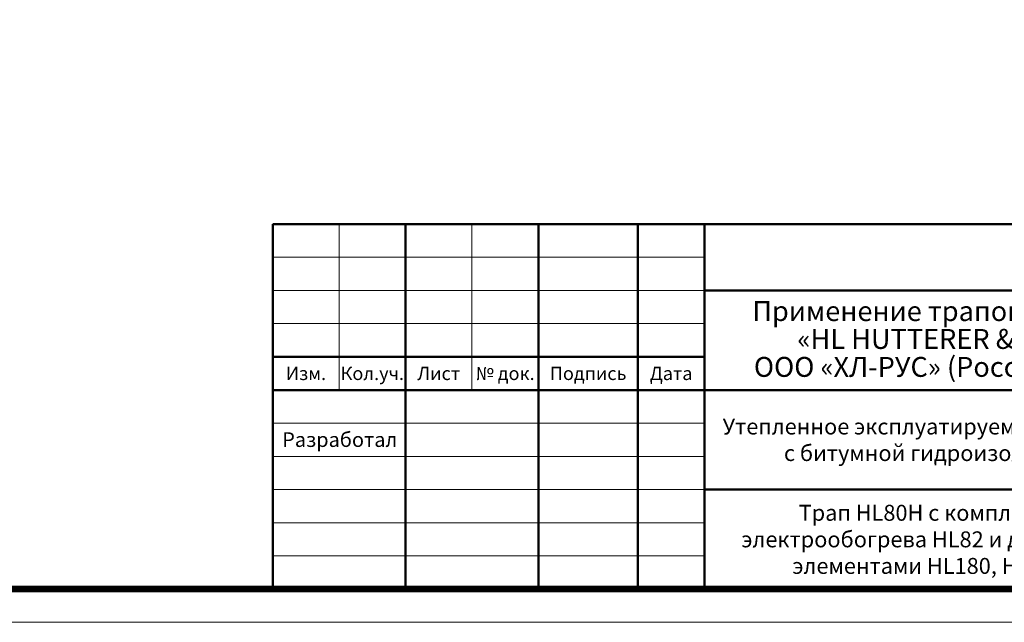
# Model space of a CAD drawing. Units: millimetres. Extents: x 2673 to 4786, y 0 to 1485.
# Drawn here: x 3632 to 4374, y 0 to 454 of the extents above; entities that cross this region are included whole.
import ezdxf
from ezdxf.enums import TextEntityAlignment as Align

# ---------------------------------------------------------------- set-up
doc = ezdxf.new("R2010")
doc.units = ezdxf.units.MM
for name, color, linetype, lineweight in [('Рамка', 7, 'Continuous', 50), ('текст', 1, 'Continuous', 25), ('штриховка', 251, 'Continuous', 0)]:
    doc.layers.add(name, color=color, linetype=linetype, lineweight=lineweight)
doc.styles.get("Standard").update_dxf_attribs({"font": 'arial.ttf'})
doc.styles.add('ГОСТ 2.304', font='isocpeui.ttf')

# ---------------------------------------------------------------- blocks, each defined once
blk = doc.blocks.new('*T5')
at = {"layer": 'текст', "color": 0, "linetype": 'ByBlock', "lineweight": -2, "transparency": 16777216}
for p, q in [((0, 0), (350, 0)), ((0, 0), (0, -75)), ((350, 0), (350, -75)), ((0, -75), (350, -75))]:
    blk.add_line(p, q, dxfattribs=at)
at = {"layer": 'текст', "color": 0, "transparency": 16777216, "insert": (175, -37.5), "char_height": 12, "width": 330, "attachment_point": 5}
blk.add_mtext('{\\fISOCPEUR|b0|i1|c204|p34;\\C1;Утепленное эксплуатируемое покрытие с битумной гидроизоляцией}', dxfattribs=at)
blk = doc.blocks.new('*T6')
at = {"layer": 'текст', "color": 0, "linetype": 'ByBlock', "lineweight": -2, "transparency": 16777216}
for p, q in [((0, 0), (350, 0)), ((0, 0), (0, -75)), ((350, 0), (350, -75)), ((0, -75), (350, -75))]:
    blk.add_line(p, q, dxfattribs=at)
at = {"layer": 'текст', "color": 0, "transparency": 16777216, "insert": (175, -37.5), "char_height": 12, "width": 330, "attachment_point": 5}
blk.add_mtext('{\\fISOCPEUR|b0|i1|c204|p34;\\C256;Трап \\fISOCPEUR|b0|i1|c0|p34;HL\\fISOCPEUR|b0|i1|c204|p34;80\\fISOCPEUR|b0|i1|c0|p34;H\\fISOCPEUR|b0|i1|c204|p34; с комплектом электрообогрева \\fISOCPEUR|b0|i1|c0|p34;HL82\\fISOCPEUR|b0|i1|c204|p34; и доборными элементами \\fISOCPEUR|b0|i1|c0|p34;HL180, HL340N}', dxfattribs=at)

msp = doc.modelspace()

# ---------------------------------------------------------------- hatches: boundary and pattern name
at = {"layer": 'штриховка'}
h = msp.add_hatch(dxfattribs=at)
h.set_pattern_fill('ANSI37', color=256, scale=3)
h.paths.add_polyline_path([(4048.77, 872.845), (4085.506, 872.845), (4085.506, 899.095), (4048.77, 899.095)], flags=9)
h.paths.add_polyline_path([(4048.77, 771.653), (4084.698, 771.653), (4084.698, 797.903), (4048.77, 797.903)], flags=9)
h.paths.add_polyline_path([(4165.607, 175.159), (4708.834, 175.159), (4708.834, 206.659), (4165.607, 206.659)], flags=9)
h.paths.add_polyline_path([(4211.94, 196.218), (4680.577, 196.218), (4680.577, 227.718), (4211.94, 227.718)], flags=9)
h.paths.add_polyline_path([(4242.057, 217.55), (4639.591, 217.55), (4639.591, 246.8), (4242.057, 246.8)], flags=9)
h.paths.add_polyline_path([(3826.535, 125.243), (3920.435, 125.243), (3920.435, 146.693), (3826.535, 146.693)], flags=9)
h.paths.add_polyline_path([(3832.235, 180), (3863.629, 180), (3863.629, 195), (3832.235, 195)], flags=9)
h.paths.add_polyline_path([(4032.561, 180), (4088.303, 180), (4088.303, 195), (4032.561, 195)], flags=9)
h.paths.add_polyline_path([(3973.684, 179.991), (4022.18, 179.991), (4022.18, 195.002), (3973.684, 195.002)], flags=9)
h.paths.add_polyline_path([(3929.723, 180), (3966.14, 180), (3966.14, 195), (3929.723, 195)], flags=9)
h.paths.add_polyline_path([(3872.936, 176.25), (3922.928, 176.25), (3922.928, 195.75), (3872.936, 195.75)], flags=9)
h.paths.add_polyline_path([(4102.458, 178.125), (4143.405, 178.125), (4143.405, 195.375), (4102.458, 195.375)], flags=9)
h.paths.add_polyline_path([(4502.752, 153.125), (4568.112, 153.125), (4568.112, 171.875), (4502.752, 171.875)], flags=9)
h.paths.add_polyline_path([(4587.671, 153.125), (4633.192, 153.125), (4633.192, 171.875), (4587.671, 171.875)], flags=9)
h.paths.add_polyline_path([(4666.185, 153.125), (4729.679, 153.125), (4729.679, 171.875), (4666.185, 171.875)], flags=9)

# ---------------------------------------------------------------- linework, layer by layer
at = {"layer": 'Рамка'}
for p, q in [((4747.932, 300), (3822.932, 300)), ((3822.932, 300), (3822.932, 25)), ((3922.932, 300), (3922.932, 25)), ((4022.932, 25), (4022.932, 300)), ((4097.932, 300), (4097.932, 25)), ((4147.932, 300), (4147.932, 25)), ((4747.932, 250), (4147.932, 250)), ((4147.932, 200), (3822.932, 200)), ((4747.932, 175), (3822.932, 175)), ((4747.932, 100), (4147.932, 100))]:
    msp.add_line(p, q, dxfattribs=at)
at = {"layer": 'Рамка', "lineweight": 15}
for p, q in [((3872.932, 175), (3872.932, 300)), ((3972.932, 175), (3972.932, 300)), ((4147.932, 275), (3822.932, 275)), ((4147.932, 250), (3822.932, 250)), ((4147.932, 225), (3822.932, 225)), ((4147.932, 150), (3822.932, 150)), ((4147.932, 125), (3822.932, 125)), ((4147.932, 100), (3822.932, 100)), ((4147.932, 75), (3822.932, 75)), ((4147.932, 50), (3822.932, 50))]:
    msp.add_line(p, q, dxfattribs=at)
at = {"layer": 'Рамка', "lineweight": 0}
msp.add_lwpolyline([(2672.932, 1485), (4772.932, 1485), (4772.932, 0), (2672.932, 0)], close=True, dxfattribs=at)
at = {"layer": 'Рамка', "ltscale": 3, "const_width": 5}
msp.add_lwpolyline([(2772.932, 25), (4747.932, 25), (4747.932, 1460), (2772.932, 1460)], close=True, dxfattribs=at)

# ---------------------------------------------------------------- block references
for name, p in [('*T5', (4147.932, 175)), ('*T6', (4147.932, 100))]:
    msp.add_blockref(name, p)

# ---------------------------------------------------------------- texts
at = {"layer": 'текст', "style": 'ГОСТ 2.304'}
for s, height, p in [('Применение трапов для балконов и террас фирмы', 15, (4440.824, 234.425)), ('«HL HUTTERER & LECHNER GmbН» (Австрия) и ', 15, (4446.258, 213.468)), ('  ООО «ХЛ-РУС» (Россия) для внутреннего водостока', 15, (4437.22, 192.409)), ('Изм.', 10, (3847.932, 187.5)), ('Кол.уч.', 10, (3897.932, 187.5)), ('Лист', 10, (3947.932, 187.5)), ('№ док.', 10, (3997.932, 187.5)), ('Подпись', 10, (4060.432, 187.5)), ('Дата', 10, (4122.932, 187.5))]:
    msp.add_text(s, height=height, dxfattribs=at).set_placement(p, align=Align.MIDDLE_CENTER)
msp.add_text('Разработал', height=11, dxfattribs=at).set_placement((3830.11, 132.118))

doc.saveas('drawing.dxf')
